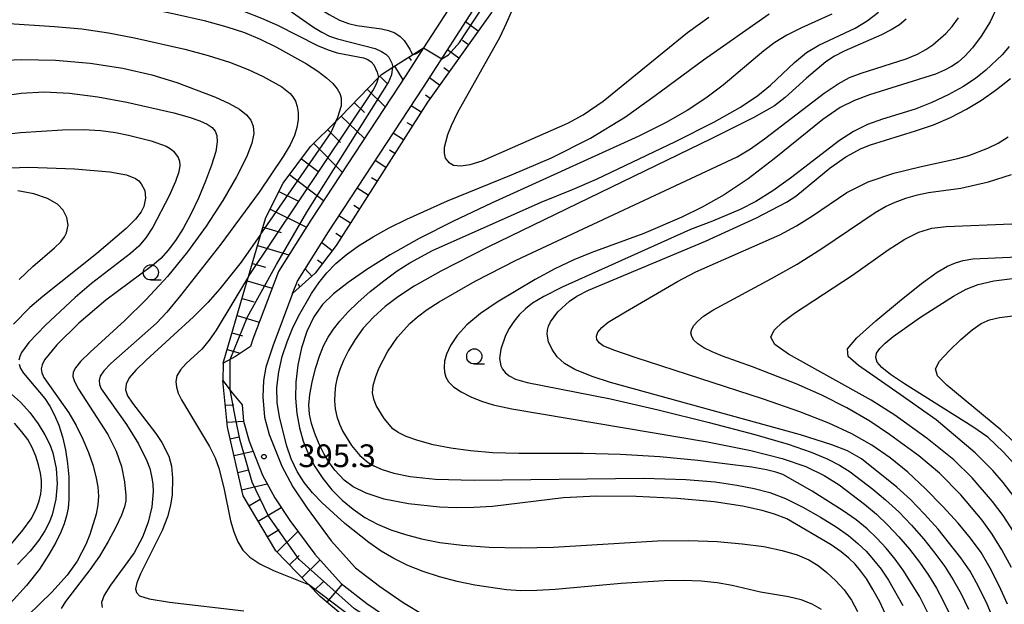
# Model space of a CAD drawing. Extents: x -10000 to -8000, y 88500 to 90000.
# Drawn here: x -8672 to -8510, y 88569 to 88665 of the extents above; entities that cross this region are included whole.
import ezdxf

# ---------------------------------------------------------------- set-up
doc = ezdxf.new("R2010")
doc.units = 0
for name, color, linetype in [('2101000', 7, 'Continuous'), ('6101110', 6, 'Continuous'), ('6101121', 6, 'Continuous'), ('6101990', 6, 'Continuous'), ('6331000', 2, 'Continuous'), ('7101000', 4, 'Continuous'), ('7101001', 8, 'Continuous'), ('7102000', 2, 'Continuous'), ('7102001', 8, 'Continuous'), ('7312000', 4, 'Continuous')]:
    doc.layers.add(name, color=color, linetype=linetype)
doc.styles.add('Dm_Anotation', font='txt.shx', dxfattribs={"bigfont": 'PSCDM.shx'})

# ---------------------------------------------------------------- blocks, each defined once
blk = doc.blocks.new('633100')
at = {"layer": '6331000'}
blk.add_lwpolyline([(0, -0.5), (0.67, -0.5)], dxfattribs=at)
blk.add_circle((0, 0), 0.5, dxfattribs=at)
blk = doc.blocks.new('731200')
at = {"layer": '7312000'}
blk.add_circle((0, 0), 0.15, dxfattribs=at)

msp = doc.modelspace()

# ---------------------------------------------------------------- linework, layer by layer
at = {"layer": '2101000', "flags": 128}
for points in [[(-8627.41, 88620.15), (-8626.62, 88622.22), (-8621.49, 88630.36), (-8605.83, 88654.21), (-8596.52, 88668.64), (-8594.53, 88673.31), (-8593.6, 88676.75), (-8592.66, 88680.02), (-8591.85, 88684.81), (-8589.92, 88694.87), (-8588.64, 88701.1), (-8587, 88709.91), (-8586.06, 88714.37), (-8584.54, 88718.63), (-8582.13, 88725.41), (-8582.01, 88725.75), (-8580.49, 88729.07), (-8578.7, 88732.67), (-8571.39, 88745.16), (-8557.47, 88770.32)], [(-8574.17, 88747.38), (-8574.44, 88746.89), (-8574.91, 88746.09), (-8581.78, 88734.34), (-8583.65, 88730.57), (-8585.25, 88727.07), (-8585.57, 88726.17), (-8587.84, 88719.81), (-8589.43, 88715.32), (-8590.44, 88710.59), (-8592.08, 88701.77), (-8592.58, 88699.32), (-8593.35, 88695.55), (-8595.29, 88685.43), (-8596.08, 88680.79), (-8596.97, 88677.69), (-8597.84, 88674.46), (-8599.63, 88670.28), (-8605.83, 88660.66)], [(-8605.83, 88660.66), (-8608.76, 88656.11), (-8624.43, 88632.26), (-8629.77, 88623.79), (-8633.99, 88612.64), (-8634.38, 88611.46), (-8636.82, 88609.8), (-8638.88, 88608.66)], [(-8627.41, 88620.15), (-8630.69, 88611.47), (-8631.83, 88608.01), (-8632.21, 88605.81), (-8632.35, 88603.11), (-8632.06, 88599.78), (-8631.27, 88596.95), (-8629.19, 88591.68), (-8627.37, 88588.31), (-8625.01, 88584.76), (-8621.05, 88579.41), (-8617.03, 88574.94), (-8613.1, 88571.91), (-8609.17, 88569.22), (-8605.75, 88567.16), (-8586.3, 88560.18), (-8582.3, 88557.46), (-8581.9, 88557.07), (-8579.32, 88554.52), (-8577.45, 88550.76), (-8576.27, 88547.46), (-8575.99, 88544.33), (-8576.4, 88539.77)], [(-8638.88, 88608.66), (-8638.91, 88605.83)], [(-8638.91, 88605.83), (-8637.36, 88603.82), (-8635.76, 88601.84), (-8635.52, 88599.15), (-8634.6, 88595.83), (-8632.37, 88590.2), (-8630.37, 88586.51), (-8627.88, 88582.75), (-8623.76, 88577.19), (-8619.42, 88572.36), (-8615.16, 88569.08), (-8611.06, 88566.27)]]:
    msp.add_lwpolyline(points, dxfattribs=at)
at = {"layer": '6101110', "flags": 128}
for points in [[(-8557.47, 88770.32), (-8557.46, 88767.58), (-8557.45, 88765.36), (-8558.62, 88760.37), (-8558.97, 88759.4), (-8561.36, 88752.83), (-8561.8, 88752.04), (-8576.56, 88725.8), (-8577.53, 88724.12), (-8579.76, 88720.26), (-8582.06, 88713.71), (-8584.17, 88705.56), (-8584.39, 88704.48), (-8585.78, 88697.79), (-8586.07, 88696.12), (-8587.18, 88689.81), (-8588.49, 88682.37), (-8590.47, 88676.34), (-8591.2, 88674.11), (-8594.61, 88666.5), (-8605.16, 88651.72), (-8620.23, 88628.07), (-8623.67, 88623.52), (-8627.41, 88620.15)], [(-8638.88, 88608.66), (-8635.18, 88621.3), (-8634.68, 88622.99), (-8632.58, 88630.1), (-8631.81, 88632.71), (-8629, 88638.38), (-8624.44, 88644.4), (-8620.35, 88648.46), (-8619.53, 88649.27), (-8613.25, 88655.78), (-8612.77, 88656.28), (-8610.88, 88657.47), (-8607.65, 88659.51), (-8605.83, 88660.66)], [(-8616.06, 88564.52), (-8622.86, 88570.21), (-8624.8, 88572.2), (-8630.21, 88577.74), (-8635.59, 88586.8), (-8638.13, 88598.16), (-8638.91, 88605.83)]]:
    msp.add_lwpolyline(points, dxfattribs=at)
at = {"layer": '6101121', "flags": 128}
for points in [[(-8627.41, 88620.15), (-8626.62, 88622.22), (-8621.49, 88630.36), (-8605.83, 88654.21), (-8596.52, 88668.64), (-8594.53, 88673.31), (-8593.6, 88676.75), (-8592.66, 88680.02), (-8591.85, 88684.81), (-8589.92, 88694.87), (-8588.64, 88701.1), (-8587, 88709.91), (-8586.06, 88714.37), (-8584.54, 88718.63), (-8582.13, 88725.41), (-8582.01, 88725.75), (-8580.49, 88729.07), (-8578.7, 88732.67), (-8571.39, 88745.16), (-8557.47, 88770.32)], [(-8605.83, 88660.66), (-8608.76, 88656.11), (-8624.43, 88632.26), (-8629.77, 88623.79), (-8633.99, 88612.64), (-8634.38, 88611.46), (-8636.82, 88609.8), (-8638.88, 88608.66)], [(-8638.91, 88605.83), (-8637.36, 88603.82), (-8635.76, 88601.84), (-8635.52, 88599.15), (-8634.6, 88595.83), (-8632.37, 88590.2), (-8630.37, 88586.51), (-8627.88, 88582.75), (-8623.76, 88577.19), (-8619.42, 88572.36), (-8615.16, 88569.08), (-8611.06, 88566.27)]]:
    msp.add_lwpolyline(points, dxfattribs=at)
at = {"layer": '6101990', "flags": 128}
for points in [[(-8596.81, 88663.43), (-8598.91, 88664.93)], [(-8598.41, 88661.18), (-8599.41, 88661.9)], [(-8600, 88658.95), (-8601.9, 88660.31)], [(-8608.23, 88659.14), (-8607.88, 88658.59)], [(-8610.63, 88657.63), (-8609.23, 88655.41)], [(-8601.59, 88656.73), (-8602.48, 88657.37)], [(-8613.05, 88655.99), (-8611.76, 88654.74)], [(-8603.17, 88654.52), (-8604.85, 88655.73)], [(-8615.13, 88653.83), (-8612.15, 88650.96)], [(-8604.74, 88652.32), (-8605.53, 88652.89)], [(-8617.24, 88651.64), (-8615.54, 88650.01)], [(-8606.22, 88650.07), (-8607.86, 88651.12)], [(-8619.39, 88649.41), (-8615.58, 88645.73)], [(-8621.64, 88647.18), (-8619.53, 88645.05)], [(-8607.67, 88647.79), (-8608.5, 88648.33)], [(-8609.12, 88645.51), (-8610.82, 88646.6)], [(-8623.93, 88644.91), (-8619.23, 88640.17)], [(-8610.57, 88643.23), (-8611.44, 88643.78)], [(-8625.97, 88642.38), (-8623.24, 88640.31)], [(-8612.03, 88640.95), (-8613.8, 88642.07)], [(-8627.95, 88639.76), (-8622.31, 88635.49)], [(-8613.49, 88638.66), (-8614.39, 88639.23)], [(-8614.95, 88636.36), (-8616.78, 88637.53)], [(-8629.69, 88636.99), (-8626.53, 88635.43)], [(-8631.14, 88634.08), (-8625.15, 88631.11)], [(-8616.41, 88634.07), (-8617.34, 88634.66)], [(-8617.87, 88631.77), (-8619.77, 88632.98)], [(-8632.29, 88631.09), (-8629.29, 88630.2)], [(-8619.34, 88629.47), (-8620.3, 88630.08)], [(-8633.18, 88628.07), (-8628.03, 88626.55)], [(-8620.87, 88627.22), (-8622.63, 88628.55)], [(-8634.05, 88625.14), (-8631.89, 88624.5)], [(-8624.23, 88623.01), (-8625.35, 88624.25)], [(-8622.51, 88625.05), (-8623.3, 88625.65)], [(-8634.9, 88622.25), (-8630.81, 88621.04)], [(-8626.23, 88621.21), (-8626.43, 88621.72)], [(-8635.75, 88619.37), (-8633.81, 88618.81)], [(-8636.58, 88616.52), (-8632.93, 88615.46)], [(-8637.41, 88613.7), (-8635.69, 88613.19)], [(-8638.21, 88610.94), (-8636.06, 88610.32)], [(-8638.49, 88601.75), (-8637.13, 88601.8)], [(-8638.21, 88598.97), (-8635.52, 88599.15)], [(-8637.7, 88596.23), (-8636.29, 88596.54)], [(-8637.08, 88593.47), (-8633.94, 88594.17)], [(-8636.46, 88590.68), (-8634.67, 88591.08)], [(-8635.82, 88587.82), (-8631.6, 88588.77)], [(-8634.62, 88585.16), (-8632.74, 88586.28)], [(-8633.11, 88582.62), (-8629.3, 88584.89)], [(-8631.6, 88580.07), (-8629.62, 88581.25)], [(-8630.02, 88577.55), (-8626.54, 88580.95)], [(-8627.94, 88575.42), (-8626.35, 88576.98)], [(-8625.89, 88573.32), (-8622.9, 88576.24)], [(-8623.85, 88571.23), (-8622.4, 88572.65)], [(-8621.72, 88569.26), (-8619.23, 88572.22)]]:
    msp.add_lwpolyline(points, dxfattribs=at)
at = {"layer": '7101000', "flags": 128}
for points in [[(-8672.56, 88670.44), (-8670.23, 88670.06), (-8662.91, 88669.16), (-8657.99, 88668.43), (-8652.46, 88667.44), (-8646.9, 88666.29), (-8642, 88665.16), (-8638.25, 88664.15), (-8635.34, 88663.17), (-8632.75, 88662.09), (-8630.1, 88660.8), (-8625.15, 88658.03), (-8623.26, 88656.8), (-8621.81, 88655.73), (-8620.76, 88654.78), (-8620.06, 88653.93), (-8619.64, 88653.16), (-8619.43, 88652.45), (-8619.42, 88651.12), (-8620.02, 88649.21), (-8620.35, 88648.46), (-8620.37, 88648.41)], [(-8529.45, 88566.83), (-8530.59, 88569.32), (-8531.72, 88571.4), (-8532.75, 88573.07), (-8533.7, 88574.41), (-8534.65, 88575.53), (-8535.68, 88576.56), (-8536.94, 88577.6), (-8538.61, 88578.75), (-8545.9, 88583.03), (-8547.94, 88583.8), (-8550, 88584.38), (-8553.24, 88585.1), (-8557.89, 88585.81), (-8563.99, 88586.38), (-8570.77, 88586.72), (-8577.28, 88586.77), (-8582.75, 88586.47), (-8594.45, 88585.08), (-8597.51, 88584.87), (-8600.4, 88584.82), (-8603.2, 88584.93), (-8608.29, 88585.48), (-8612.31, 88586.28), (-8615.31, 88587.26), (-8617.45, 88588.32), (-8618.93, 88589.4), (-8620.45, 88591.07), (-8621.33, 88592.26), (-8622.21, 88593.7), (-8623.04, 88595.34), (-8623.75, 88597.07), (-8624.3, 88598.74), (-8624.62, 88600.26), (-8624.72, 88601.78), (-8624.58, 88603.51), (-8624.2, 88605.57), (-8623.65, 88607.78), (-8623.01, 88609.84), (-8622.32, 88611.54), (-8621.56, 88612.96), (-8620.68, 88614.28), (-8619.64, 88615.63), (-8618.33, 88617.09), (-8616.68, 88618.7), (-8614.64, 88620.48), (-8612.39, 88622.28), (-8610.15, 88623.91), (-8608.1, 88625.24), (-8604.33, 88627.26), (-8586.43, 88635.21), (-8581.26, 88637.29), (-8577.29, 88639.03), (-8564.26, 88645.24), (-8557.96, 88648.44), (-8553.57, 88650.89), (-8550.71, 88652.8), (-8548.62, 88654.54), (-8544.66, 88658.27), (-8542.66, 88659.89), (-8540.66, 88661.1), (-8534.65, 88663.91), (-8532.7, 88665.1), (-8530.83, 88666.56)], [(-8511.57, 88565.83), (-8512.9, 88568.96), (-8514.3, 88571.89), (-8515.71, 88574.39), (-8517.21, 88576.62), (-8520.97, 88581.3), (-8523.21, 88583.81), (-8525.52, 88586.19), (-8527.76, 88588.27), (-8533.59, 88592.93), (-8535.93, 88594.24), (-8538.52, 88595.24), (-8543.64, 88596.85), (-8575.01, 88605.52), (-8578.01, 88606.48), (-8580.86, 88607.64), (-8582.61, 88608.64), (-8583.79, 88609.73), (-8584.63, 88610.92), (-8585.23, 88612.18), (-8585.45, 88613.46), (-8585.4, 88614.11), (-8585.23, 88614.77), (-8584.91, 88615.48), (-8583.68, 88617.13), (-8581.75, 88618.9), (-8580.53, 88619.72), (-8578.63, 88620.71), (-8559.35, 88628.82), (-8550.9, 88632.63), (-8546, 88635.2), (-8544.44, 88636.21), (-8538.76, 88640.86), (-8536.19, 88642.69), (-8533.67, 88644.05), (-8532.15, 88644.68), (-8524.69, 88646.99), (-8521.71, 88648), (-8518.93, 88649.18), (-8516.32, 88650.53), (-8513.82, 88652.06), (-8511.37, 88653.78), (-8509.06, 88655.62)], [(-8673.97, 88640.9), (-8670.93, 88641), (-8663.37, 88640.72), (-8657.53, 88640.24), (-8654.81, 88639.75), (-8653.33, 88639.13), (-8652.8, 88638.73), (-8652.37, 88638.25), (-8651.79, 88637.13), (-8651.66, 88635.88)], [(-8651.66, 88635.88), (-8651.93, 88634.5), (-8652.4, 88633.62), (-8653.33, 88632.45), (-8654.89, 88630.89), (-8659.7, 88626.76), (-8668.62, 88619.7), (-8670.73, 88617.87), (-8673.43, 88615.14)], [(-8632.71, 88629.91), (-8635.91, 88625.35), (-8639.39, 88620.96), (-8641.42, 88618.71), (-8643.78, 88616.33), (-8651.57, 88609.2), (-8653.28, 88607.53), (-8654.35, 88606.26), (-8654.89, 88605.23), (-8654.98, 88604.3), (-8654.63, 88603.3), (-8653.83, 88602.08), (-8649.95, 88597.1), (-8648.97, 88595.62), (-8647.84, 88593.33), (-8647.4, 88591.68), (-8647.22, 88589.75), (-8647.3, 88586.99), (-8647.56, 88585.29), (-8648.06, 88583.34), (-8648.9, 88581.09), (-8652.48, 88573.97), (-8653.11, 88572.48), (-8653.31, 88571.51), (-8653.16, 88570.86), (-8652.64, 88570.34), (-8651.09, 88569.85), (-8647.74, 88569.31), (-8635.46, 88567.88)], [(-8508.5, 88592.12), (-8510.2, 88594.02), (-8512.77, 88596.46), (-8515.24, 88598.21), (-8526.52, 88605.28), (-8528.81, 88606.84), (-8530.24, 88607.98), (-8531, 88608.85), (-8531.27, 88609.6), (-8531.12, 88610.33), (-8530.6, 88611.09), (-8529.73, 88611.98), (-8528.39, 88613.08), (-8523.87, 88616.25), (-8518.43, 88619.73), (-8516.37, 88620.9), (-8514.39, 88621.68), (-8511.8, 88622.24), (-8503.95, 88623.27)], [(-8673.75, 88603.55), (-8672.26, 88602.25), (-8670.76, 88600.57), (-8669.39, 88598.69), (-8668.25, 88596.87), (-8667.45, 88595.28), (-8666.93, 88593.89), (-8666.38, 88591.33), (-8666.24, 88588.79), (-8666.45, 88586.25), (-8667.06, 88583.71), (-8667.57, 88582.4), (-8668.27, 88581.02), (-8669.24, 88579.51), (-8670.67, 88577.72), (-8672.8, 88575.48)]]:
    msp.add_lwpolyline(points, dxfattribs=at)
at = {"layer": '7101001', "flags": 128}
msp.add_lwpolyline([(-8620.37, 88648.41), (-8621.14, 88646.69), (-8632.58, 88630.1), (-8632.71, 88629.91)], dxfattribs=at)
at = {"layer": '7102000', "flags": 128}
for points in [[(-8679.05, 88688.18), (-8668.49, 88685.35), (-8664.28, 88684.06), (-8651.15, 88679.3), (-8637.01, 88674.74), (-8634.43, 88673.73), (-8632.03, 88672.6), (-8629.68, 88671.33), (-8621.39, 88666.14), (-8619.71, 88665.25), (-8618.2, 88664.67), (-8616.81, 88664.33), (-8612.78, 88663.82), (-8611.58, 88663.55), (-8610.55, 88663.12), (-8609.69, 88662.54), (-8609, 88661.86), (-8608.08, 88660.44), (-8607.65, 88659.51)], [(-8675.63, 88681.39), (-8660.8, 88678.66), (-8657.27, 88677.84), (-8653.55, 88676.82), (-8637.43, 88671.41), (-8634.3, 88670.26), (-8631.75, 88669.2), (-8629.78, 88668.16), (-8623.98, 88664.08), (-8622.62, 88663.24), (-8621.33, 88662.61), (-8620.03, 88662.13), (-8613.83, 88660.53), (-8612.75, 88660.09), (-8612.02, 88659.62), (-8611.55, 88659.12), (-8611.05, 88658.12), (-8610.88, 88657.47)], [(-8672.96, 88675.68), (-8669.09, 88674.7), (-8645.2, 88669.51), (-8641.57, 88668.59), (-8638.34, 88667.65), (-8635.34, 88666.64), (-8632.54, 88665.56), (-8629.93, 88664.4), (-8623.31, 88661.03), (-8621.58, 88660.33), (-8620.07, 88659.86), (-8615.72, 88659.02), (-8615.02, 88658.74), (-8614.47, 88658.34), (-8614.03, 88657.84), (-8613.49, 88656.63), (-8613.25, 88655.78)], [(-8511.13, 88667.68), (-8512.39, 88664.94), (-8513.85, 88662.57), (-8515.28, 88660.67), (-8516.55, 88659.29), (-8517.68, 88658.33), (-8518.76, 88657.6), (-8519.92, 88656.98), (-8521.4, 88656.35), (-8532.29, 88652.9), (-8534.75, 88652.01), (-8537.12, 88650.81), (-8539.97, 88648.84), (-8547.99, 88642.39), (-8552.32, 88639.06), (-8556.28, 88636.42), (-8559.88, 88634.39), (-8563.24, 88632.76), (-8569.52, 88630.04), (-8578.09, 88626.91), (-8581.02, 88625.72), (-8584.16, 88624.22), (-8587.41, 88622.49), (-8593.69, 88618.74), (-8596.42, 88616.85), (-8598.67, 88615.01), (-8600.3, 88613.24), (-8601.38, 88611.61), (-8602.04, 88610.18), (-8602.37, 88609.01), (-8602.45, 88608.03), (-8602.37, 88607.18), (-8602.17, 88606.38), (-8601.72, 88605.6), (-8600.91, 88604.8), (-8599.63, 88603.96), (-8598.02, 88603.14), (-8596.27, 88602.42), (-8594.33, 88601.82), (-8591.28, 88601.18), (-8558.99, 88595.72), (-8551.88, 88594.3), (-8546.67, 88592.99), (-8542.8, 88591.65), (-8539.77, 88590.19), (-8537.3, 88588.63), (-8533.11, 88585.42), (-8531.16, 88583.77), (-8529.27, 88582), (-8527.43, 88580.07), (-8525.68, 88578.01), (-8524.05, 88575.88), (-8522.57, 88573.73), (-8521.24, 88571.57), (-8520.06, 88569.42), (-8519.04, 88567.28)], [(-8591.4, 88666.55), (-8592.18, 88664.66), (-8593.24, 88662.45), (-8600.2, 88650), (-8601.29, 88647.83), (-8601.89, 88646.33), (-8602.41, 88644.21), (-8602.45, 88643.3), (-8602.24, 88642.49), (-8601.72, 88641.81), (-8600.86, 88641.35), (-8599.67, 88641.2), (-8598.12, 88641.44), (-8596.16, 88642.06), (-8582.05, 88648.24), (-8579.48, 88649.62), (-8576.19, 88651.89), (-8562.31, 88663.19), (-8558.79, 88665.73)], [(-8540.18, 88568.06), (-8541.73, 88568.96), (-8543.57, 88569.65), (-8545.66, 88570.14), (-8550.26, 88570.93), (-8554.92, 88572.01), (-8557.39, 88572.48), (-8560.05, 88572.76), (-8562.96, 88572.87), (-8566.14, 88572.82), (-8573.26, 88572.38), (-8584.1, 88571.39), (-8587.17, 88571.2), (-8589.77, 88571.17), (-8592.15, 88571.32), (-8597.36, 88572.09), (-8600.29, 88572.7), (-8603.2, 88573.44), (-8605.91, 88574.32), (-8608.41, 88575.33), (-8610.71, 88576.46), (-8612.84, 88577.72), (-8614.85, 88579.12), (-8618.8, 88582.28), (-8622.52, 88585.67), (-8624.12, 88587.31), (-8625.51, 88589), (-8626.68, 88590.84), (-8627.63, 88592.91), (-8628.41, 88595.16), (-8629.6, 88599.84), (-8629.94, 88602.21), (-8630, 88604.67), (-8629.71, 88607.23), (-8629.12, 88609.79), (-8628.34, 88612.22), (-8627.44, 88614.42), (-8626.45, 88616.44), (-8624.28, 88620.16), (-8623.08, 88621.91), (-8621.76, 88623.55), (-8620.27, 88625.09), (-8618.56, 88626.55), (-8616.53, 88628), (-8614.14, 88629.49), (-8611.47, 88630.99), (-8608.59, 88632.45), (-8601.89, 88635.44), (-8591.34, 88639.71), (-8584.75, 88642.56), (-8578.27, 88645.8), (-8572.55, 88649.31), (-8567.62, 88652.82), (-8559.64, 88658.7), (-8548.83, 88666.28)], [(-8538.49, 88666.23), (-8543.5, 88663.95), (-8545.9, 88662.77), (-8547.91, 88661.54), (-8549.73, 88660.17), (-8556.43, 88654.5), (-8559.26, 88652.36), (-8562.36, 88650.32), (-8565.94, 88648.28), (-8570.3, 88646.09), (-8594.64, 88635.07), (-8600.9, 88632.09), (-8606.54, 88629.22), (-8611.31, 88626.54), (-8615.19, 88624.12), (-8618.28, 88621.98), (-8620.65, 88620.13), (-8622.47, 88618.34), (-8623.89, 88616.34), (-8625.05, 88613.92), (-8625.95, 88611.2), (-8626.56, 88608.36), (-8626.88, 88605.58), (-8626.92, 88602.92), (-8626.72, 88600.39), (-8626.3, 88598.04), (-8625.67, 88595.82), (-8624.82, 88593.7), (-8623.74, 88591.64), (-8622.44, 88589.67), (-8620.95, 88587.82), (-8619.27, 88586.12), (-8617.44, 88584.6), (-8615.48, 88583.27), (-8613.41, 88582.16), (-8611.2, 88581.22), (-8608.81, 88580.42), (-8606.19, 88579.71), (-8603.15, 88579.12), (-8599.48, 88578.66), (-8595.02, 88578.36), (-8589.92, 88578.24), (-8584.38, 88578.35), (-8567.26, 88579.39), (-8562.1, 88579.46), (-8557.43, 88579.28), (-8553.28, 88578.93), (-8549.69, 88578.44), (-8546.67, 88577.83), (-8544.22, 88577.11), (-8542.3, 88576.28), (-8540.73, 88575.31), (-8539.3, 88574.17), (-8537.85, 88572.83), (-8536.45, 88571.31), (-8535.24, 88569.61), (-8534.29, 88567.76)], [(-8526.22, 88665.4), (-8527.36, 88664.48), (-8528.69, 88663.64), (-8530.33, 88662.79), (-8536.44, 88660.13), (-8538.05, 88659.29), (-8539.48, 88658.36), (-8542.66, 88655.66), (-8546.19, 88652.47), (-8547.97, 88651.13), (-8551.37, 88649.21), (-8558.31, 88645.73), (-8595.2, 88627.79), (-8602.98, 88623.85), (-8607.36, 88621.4), (-8609.96, 88619.68), (-8612.13, 88618), (-8614.08, 88616.26), (-8615.76, 88614.46), (-8617.12, 88612.61), (-8618.2, 88610.8), (-8619.02, 88609.12), (-8619.63, 88607.62), (-8620.05, 88606.27), (-8620.33, 88604.99), (-8620.48, 88603.72), (-8620.5, 88602.45), (-8620.38, 88601.18), (-8620.11, 88599.91), (-8619.69, 88598.65), (-8619.13, 88597.42), (-8617.69, 88595.14), (-8616.34, 88593.48), (-8614.98, 88592.32), (-8614.01, 88591.74), (-8612.66, 88591.14), (-8610.75, 88590.55), (-8608.03, 88590.01), (-8603.86, 88589.59), (-8597.48, 88589.4), (-8569.49, 88589.72), (-8562.6, 88589.52), (-8557.72, 88589.11), (-8554.16, 88588.6), (-8551.29, 88588.05), (-8548.73, 88587.36), (-8546.14, 88586.35), (-8543.28, 88584.94), (-8540.39, 88583.3), (-8537.8, 88581.68), (-8535.77, 88580.26), (-8534.19, 88578.97), (-8532.86, 88577.69), (-8531.61, 88576.29), (-8530.39, 88574.72), (-8529.16, 88572.9), (-8526.77, 88568.76)], [(-8524.38, 88659.65), (-8522.98, 88660.4), (-8521.83, 88661.18), (-8519.71, 88663.03), (-8518.65, 88664.2), (-8517.59, 88665.61)], [(-8674.96, 88664.72), (-8666.67, 88664.21), (-8662.17, 88663.78), (-8657.76, 88663.14), (-8653.48, 88662.33), (-8645.21, 88660.45), (-8641.33, 88659.41), (-8637.81, 88658.29), (-8634.77, 88657.1), (-8632.28, 88655.95), (-8629.17, 88654.22), (-8627.84, 88653.14), (-8627.37, 88652.57)], [(-8509.26, 88660.89), (-8510.39, 88659.51), (-8513.09, 88656.98), (-8514.83, 88655.63), (-8516.9, 88654.25), (-8519.33, 88652.9), (-8521.99, 88651.64), (-8524.76, 88650.56), (-8530.12, 88648.91), (-8532.61, 88648.01), (-8534.94, 88646.86), (-8537.25, 88645.39), (-8545.33, 88639.17), (-8548.23, 88637.07), (-8551.01, 88635.35), (-8553.61, 88634), (-8558.16, 88632.11), (-8561.83, 88630.72), (-8582.96, 88621.2), (-8586, 88619.7), (-8587.84, 88618.6), (-8589.04, 88617.65), (-8590.04, 88616.65), (-8590.94, 88615.57), (-8591.7, 88614.42), (-8592.31, 88613.23), (-8593.09, 88611.02), (-8593.32, 88609.45), (-8593.07, 88608.24), (-8592.78, 88607.68), (-8592.35, 88607.12), (-8591.73, 88606.58), (-8590.64, 88606.04), (-8588.73, 88605.5), (-8575.01, 88602.82), (-8567.14, 88601), (-8558.72, 88598.91), (-8551.2, 88596.91), (-8545.68, 88595.31), (-8541.9, 88594.03), (-8539.27, 88592.93), (-8537.23, 88591.87), (-8535.47, 88590.75), (-8531.76, 88587.93)], [(-8677.32, 88658.51), (-8672.14, 88658.73), (-8666.51, 88658.62), (-8660.8, 88658.15), (-8655.39, 88657.34), (-8650.61, 88656.24), (-8646.49, 88654.97), (-8640.14, 88652.55), (-8637.86, 88651.5), (-8636.15, 88650.55), (-8635.01, 88649.64), (-8634.31, 88648.73), (-8633.94, 88647.74), (-8633.83, 88646.56), (-8634.13, 88644.96), (-8635.03, 88642.62), (-8636.66, 88639.38), (-8638.93, 88635.48), (-8641.67, 88631.26), (-8644.75, 88627.04), (-8648.07, 88622.98), (-8651.54, 88619.17), (-8655.06, 88615.74), (-8660.81, 88610.52)], [(-8522.11, 88566.44), (-8524, 88570.16), (-8526.61, 88574.39), (-8528.04, 88576.36), (-8529.52, 88578.18), (-8531.06, 88579.84), (-8532.68, 88581.37), (-8534.49, 88582.84), (-8536.64, 88584.37), (-8541.75, 88587.57), (-8546.6, 88590.33), (-8547.73, 88590.73), (-8549.28, 88591.11), (-8551.68, 88591.54), (-8560.61, 88592.64), (-8566.84, 88593.22), (-8573.35, 88593.63), (-8579.51, 88593.78), (-8590.1, 88593.79), (-8594.39, 88593.92), (-8598.09, 88594.21), (-8601.35, 88594.65), (-8604.26, 88595.25), (-8606.75, 88595.94), (-8608.68, 88596.62), (-8610, 88597.24), (-8610.89, 88597.88), (-8612.34, 88599.57), (-8613.64, 88601.71), (-8614.05, 88602.75), (-8614.22, 88603.81), (-8614.14, 88604.99), (-8613.77, 88606.34), (-8613.2, 88607.8), (-8611.77, 88610.57), (-8610.11, 88612.98), (-8608.08, 88615.23), (-8606.8, 88616.35), (-8605.25, 88617.51), (-8603.26, 88618.8), (-8597.29, 88622.19), (-8590.55, 88625.68), (-8554.12, 88642.72), (-8551.93, 88644), (-8549.58, 88645.66), (-8539.75, 88653.18), (-8537.43, 88654.76), (-8535.6, 88655.75), (-8533.68, 88656.48), (-8526.24, 88658.87), (-8524.38, 88659.65)], [(-8676, 88652.67), (-8672.19, 88653.21), (-8668.37, 88653.4), (-8664.2, 88653.2), (-8659.51, 88652.59), (-8654.73, 88651.72), (-8647.01, 88649.96), (-8644.49, 88649.24), (-8642.7, 88648.62), (-8641.48, 88648.07), (-8640.69, 88647.53), (-8640.2, 88646.94), (-8639.89, 88646.22), (-8639.83, 88645.18), (-8640.1, 88643.59), (-8640.78, 88641.34), (-8641.77, 88638.66), (-8642.95, 88635.87), (-8644.21, 88633.24), (-8645.49, 88630.9), (-8646.73, 88628.9), (-8647.93, 88627.29)], [(-8627.37, 88652.57), (-8626.96, 88651.88), (-8626.66, 88651.02), (-8626.51, 88649.98), (-8626.52, 88648.79), (-8626.71, 88647.53), (-8627.11, 88646.23), (-8627.82, 88644.7), (-8628.95, 88642.74), (-8632.91, 88636.87), (-8639.27, 88628.31), (-8645.93, 88619.82), (-8648.17, 88617.12), (-8649.88, 88615.28), (-8657.41, 88608.62), (-8658.55, 88607.44), (-8659.13, 88606.56), (-8659.33, 88605.85), (-8659.27, 88605.16), (-8658.99, 88604.43), (-8654.81, 88598.59), (-8652.84, 88595.39), (-8651.44, 88592.61), (-8650.98, 88591.33), (-8650.66, 88590.06), (-8650.48, 88588.79), (-8650.42, 88587.52), (-8650.64, 88584.99), (-8651.24, 88582.49), (-8652.16, 88580.01), (-8653.56, 88577.4), (-8657.43, 88572.11), (-8658.49, 88570.45), (-8658.94, 88569.24), (-8658.81, 88568.39)], [(-8675.12, 88646.4), (-8672.3, 88646.73), (-8665.36, 88647.16), (-8661.95, 88647.18), (-8659.06, 88647.02), (-8656.61, 88646.7), (-8654.46, 88646.29), (-8650.73, 88645.33), (-8648.29, 88644.45), (-8647.58, 88644.05), (-8647.07, 88643.62), (-8646.31, 88642.57), (-8646.08, 88641.96), (-8645.99, 88641.25), (-8646.16, 88640.23), (-8646.73, 88638.61), (-8647.79, 88636.25), (-8650.48, 88631.13), (-8651.64, 88629.32), (-8652.78, 88627.97), (-8654.15, 88626.75), (-8660.57, 88621.82)], [(-8509.51, 88568.95), (-8510.89, 88571.99), (-8512.38, 88574.91), (-8513.9, 88577.47), (-8515.61, 88579.84), (-8517.67, 88582.31), (-8520.19, 88585.08), (-8523.04, 88587.97), (-8525.99, 88590.71), (-8528.89, 88593.09), (-8531.88, 88595.16), (-8535.18, 88597.02), (-8539.02, 88598.8), (-8543.75, 88600.65), (-8549.75, 88602.75), (-8570.76, 88609.57), (-8574.45, 88610.84), (-8576.19, 88611.57), (-8576.87, 88612.06), (-8577.23, 88612.57), (-8577.33, 88613.15), (-8577.08, 88613.82), (-8576.41, 88614.59), (-8575.38, 88615.43), (-8572.53, 88617.17), (-8563.97, 88622.13), (-8560.93, 88623.74), (-8547.07, 88629.85), (-8544.3, 88631.32), (-8541.68, 88632.95), (-8536.02, 88636.81), (-8532.49, 88638.59), (-8528.3, 88640), (-8524.01, 88641.05), (-8517.7, 88642.41), (-8515.89, 88642.9), (-8512.79, 88644.12), (-8511.1, 88644.97), (-8509.4, 88645.98)], [(-8508.88, 88575.02), (-8510.45, 88577.94), (-8512.07, 88580.52), (-8513.72, 88582.81), (-8517.23, 88586.96), (-8520.76, 88590.57), (-8524.15, 88593.43), (-8528.97, 88596.95), (-8532.23, 88599.12), (-8536, 88601.33), (-8540.14, 88603.41), (-8544.36, 88605.29), (-8551.6, 88608.1), (-8556.53, 88609.86), (-8558.26, 88610.56), (-8559.59, 88611.22), (-8560.57, 88611.85), (-8561.23, 88612.46), (-8561.61, 88613.07), (-8561.73, 88613.67), (-8561.61, 88614.27), (-8561.24, 88614.91), (-8560.6, 88615.61), (-8559.64, 88616.41), (-8558.12, 88617.43), (-8548.46, 88622.62), (-8544.23, 88625.01), (-8540.17, 88627.57), (-8531.34, 88633.53), (-8529.63, 88634.5), (-8528.04, 88635.22), (-8526.28, 88635.87), (-8524.4, 88636.43), (-8522.56, 88636.84), (-8517.22, 88637.51), (-8512.67, 88638.56), (-8508.85, 88639.79)], [(-8672.51, 88622.49), (-8670.28, 88624.62), (-8666.68, 88627.68), (-8665.64, 88628.7), (-8665.03, 88629.49), (-8664.7, 88630.16), (-8664.45, 88631.45), (-8664.66, 88632.71), (-8665.25, 88633.9), (-8666.19, 88634.9), (-8667.81, 88635.82), (-8670.09, 88636.61), (-8672.72, 88637.12)], [(-8508.53, 88580.96), (-8510.24, 88583.58), (-8511.98, 88585.9), (-8515.36, 88589.8), (-8518.38, 88592.75), (-8522.77, 88596.29), (-8528.09, 88600.11), (-8532.03, 88602.58), (-8545.65, 88610.19), (-8547.89, 88611.78), (-8548.56, 88612.97), (-8548.03, 88614.1), (-8546.63, 88615.44), (-8544.66, 88616.94), (-8535.12, 88623.17), (-8529.2, 88627.35), (-8526.46, 88629.12), (-8524.16, 88630.28), (-8522.01, 88630.92), (-8519.62, 88631.24), (-8508.81, 88631.66)], [(-8647.93, 88627.29), (-8649.15, 88625.96), (-8650.51, 88624.76), (-8658.19, 88619.08), (-8662.68, 88615.29), (-8666.27, 88611.71), (-8668.32, 88609.22), (-8668.74, 88608.41), (-8668.88, 88607.75), (-8668.79, 88607.09), (-8668.45, 88606.32), (-8664.33, 88600.51), (-8663.11, 88598.4), (-8662.01, 88596.18), (-8661.08, 88593.97), (-8660.36, 88591.9), (-8659.85, 88589.99), (-8659.55, 88588.28), (-8659.44, 88586.77), (-8659.54, 88585.33), (-8659.82, 88583.82), (-8660.85, 88580.42), (-8661.51, 88578.78), (-8662.96, 88576.06), (-8664.58, 88573.76), (-8667.13, 88570.95), (-8673.03, 88565.15)], [(-8508.42, 88586.65), (-8510.23, 88588.99), (-8511.94, 88590.99), (-8514.86, 88593.93), (-8521.31, 88599.32), (-8527.21, 88603.54), (-8534.09, 88608.3), (-8535.82, 88609.77), (-8535.94, 88611.05), (-8534.38, 88612.86), (-8531.23, 88615.68), (-8527.33, 88618.93), (-8523.71, 88621.81), (-8521.14, 88623.67), (-8519.42, 88624.69), (-8518.13, 88625.24), (-8516.83, 88625.6), (-8515.24, 88625.87), (-8504.19, 88626.37)], [(-8634.68, 88622.99), (-8640, 88614.13), (-8641.18, 88612.46), (-8642.41, 88611.01), (-8644.96, 88608.61), (-8645.93, 88607.57), (-8646.49, 88606.59), (-8646.68, 88605.64), (-8646.59, 88604.71), (-8646.29, 88603.75), (-8645.75, 88602.62), (-8641.13, 88594.96), (-8640.21, 88593.08), (-8639.57, 88591.39), (-8638.77, 88588.12), (-8637.67, 88582.7), (-8637.12, 88580.86), (-8636.44, 88579.21), (-8635.61, 88577.84), (-8634.46, 88576.69), (-8632.81, 88575.61), (-8630.58, 88574.52), (-8624.8, 88572.2)], [(-8660.57, 88621.82), (-8663.26, 88619.51), (-8668.15, 88614.95), (-8670.89, 88612.08), (-8672.12, 88610.42), (-8672.42, 88609.78), (-8672.56, 88609.17)], [(-8508.36, 88595.62), (-8510.65, 88597.69), (-8519.55, 88605.08), (-8521.06, 88606.61), (-8521.4, 88607.77), (-8520.72, 88609.03), (-8519.18, 88610.71), (-8517.23, 88612.56), (-8515.34, 88614.18), (-8513.86, 88615.24), (-8512.5, 88615.85), (-8510.84, 88616.22), (-8501.68, 88617.35)], [(-8660.81, 88610.52), (-8662.41, 88608.95), (-8663.24, 88607.92), (-8663.58, 88607.19), (-8663.64, 88606.51), (-8663.39, 88605.66), (-8662.72, 88604.42), (-8657.88, 88596.91), (-8656.52, 88594.19), (-8655.65, 88591.65), (-8655.12, 88589.12), (-8654.9, 88586.89), (-8654.92, 88585.99), (-8655.13, 88585.01), (-8655.65, 88583.62), (-8656.56, 88581.65), (-8657.81, 88579.29), (-8659.28, 88576.86), (-8660.87, 88574.62), (-8664.85, 88569.42), (-8665.59, 88568.22)], [(-8672.52, 88608.53), (-8672.29, 88607.82), (-8671.8, 88607.02), (-8668.25, 88602.84), (-8667.44, 88601.59), (-8666.7, 88600.14), (-8665.99, 88598.45), (-8665.37, 88596.53), (-8664.87, 88594.41), (-8664.53, 88592.16), (-8664.33, 88589.93), (-8664.3, 88586.22), (-8664.45, 88584.79), (-8664.71, 88583.5), (-8665.09, 88582.21), (-8665.66, 88580.8), (-8666.47, 88579.13), (-8667.59, 88577.12), (-8669.15, 88574.75), (-8671.28, 88572.03), (-8673.99, 88569.05)], [(-8673.78, 88578.89), (-8671.88, 88581.15), (-8670.54, 88583.04), (-8669.69, 88584.63), (-8669.19, 88585.98), (-8668.94, 88587.17), (-8668.82, 88588.27), (-8668.84, 88589.37), (-8668.99, 88590.56), (-8669.3, 88591.91), (-8669.75, 88593.34), (-8670.35, 88594.76), (-8671.1, 88596.09), (-8672.06, 88597.39), (-8673.29, 88598.77)], [(-8531.76, 88587.93), (-8529.64, 88586.16), (-8527.47, 88584.16), (-8525.34, 88581.96), (-8523.33, 88579.66), (-8521.49, 88577.37), (-8519.89, 88575.18), (-8518.47, 88572.98), (-8517.18, 88570.66), (-8515.97, 88568.12)]]:
    msp.add_lwpolyline(points, dxfattribs=at)
at = {"layer": '7102001', "flags": 128}
for points in [[(-8607.65, 88659.51), (-8607, 88659.71), (-8606.6, 88659.94), (-8605.83, 88660.66), (-8602.83, 88658.86), (-8601.71, 88659.53), (-8599.88, 88661.53), (-8594.74, 88669.47), (-8593.32, 88674.05), (-8590.87, 88684.72), (-8584.41, 88704.44), (-8584.39, 88704.48)], [(-8581.9, 88557.07), (-8584.01, 88554.23), (-8586.59, 88554.56), (-8589.64, 88555.51), (-8595.98, 88558.31), (-8596.7, 88558.67), (-8612.25, 88565.04), (-8617.19, 88568.2), (-8626.35, 88576.34), (-8631.47, 88583.55), (-8634.08, 88589.08), (-8636.09, 88595.91), (-8636.86, 88599.6), (-8637.74, 88604.31), (-8637.71, 88609.31), (-8634.85, 88616.35), (-8630.09, 88624.94), (-8625.07, 88633.59), (-8611.6, 88654.94), (-8611.07, 88656.25), (-8610.88, 88657.47)], [(-8634.68, 88622.99), (-8614.09, 88653.76), (-8613.48, 88655), (-8613.25, 88655.78)], [(-8593.27, 88554.66), (-8593.47, 88554.95), (-8594.4, 88555.62), (-8598.65, 88557.66), (-8609.09, 88562.18), (-8615.26, 88564.99), (-8624.8, 88572.2)]]:
    msp.add_lwpolyline(points, dxfattribs=at)

# ---------------------------------------------------------------- block references
at = {"layer": '6331000', "xscale": 2.5, "yscale": 2.5, "zscale": 2.5}
for p in [(-8650.79, 88623.65), (-8597.46, 88609.8)]:
    msp.add_blockref('633100', p, dxfattribs=at)
at = {"layer": '7312000', "xscale": 2.5, "yscale": 2.5, "zscale": 2.5}
msp.add_blockref('731200', (-8632.15, 88593.27, 395.3), dxfattribs=at)

# ---------------------------------------------------------------- texts
at = {"layer": '7312000', "style": 'Dm_Anotation'}
msp.add_text('395.3', height=3.75, dxfattribs=at).set_placement((-8626.47, 88591.55))

doc.saveas('drawing.dxf')
